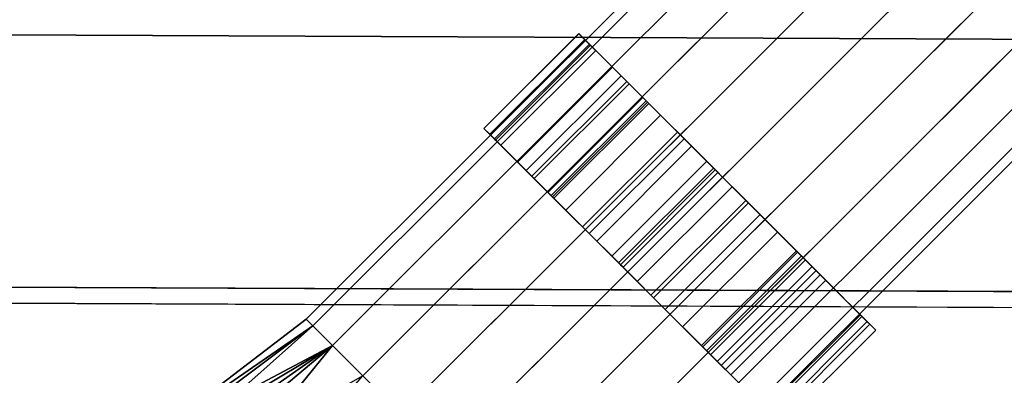
# Model space of a CAD drawing. Units: inches. Extents: x -2 to 144, y -6 to 168.
# Drawn here: x 81 to 85, y 158 to 160 of the extents above; entities that cross this region are included whole.
import ezdxf

# ---------------------------------------------------------------- set-up
doc = ezdxf.new("R2010")
doc.units = ezdxf.units.IN
doc.header["$MEASUREMENT"] = 0
for name, color, linetype in [('STORAGE-SHELF', 4, 'Continuous'), ('STRUCTURE', 3, 'Continuous'), ('WORKTL-ARM', 3, 'Continuous')]:
    doc.layers.add(name, color=color, linetype=linetype)

# ---------------------------------------------------------------- blocks, each defined once
blk = doc.blocks.new('MCF300_0T')
at = {"layer": 'STRUCTURE'}
for points in [[(8.875, -9.9343, 27.6014), (7.25, -8.3093, 27.6014), (-7.25, -8.3093, 27.6014), (-8.875, -9.9343, 27.6014)], [(8.875, -9.9343, 27.5389), (-8.875, -9.9343, 27.5389), (-7.25, -8.3093, 27.5389), (7.25, -8.3093, 27.5389)], [(-7.25, -8.3093, 27.5389), (-7.25, -8.3093, 27.6014), (7.25, -8.3093, 27.6014), (7.25, -8.3093, 27.5389)], [(-8.125, -9.3093, 24.6014), (-8.125, -9.25, 24.6212), (8.125, -9.25, 24.6212), (8.125, -9.3093, 24.6014)]]:
    blk.add_3dface(points, dxfattribs=at)
at = {"layer": 'STRUCTURE', "invisible_edges": 5}
for points in [[(-8.125, -9.25, 24.6212), (-8.9062, -10.1952, 27.4567), (8.9062, -10.1952, 27.4567), (8.125, -9.25, 24.6212)], [(8.125, -9.3093, 24.6014), (8.9062, -10.2544, 27.4369), (-8.9062, -10.2544, 27.4369), (-8.125, -9.3093, 24.6014)]]:
    blk.add_3dface(points, dxfattribs=at)
blk = doc.blocks.new('MCF310_P_0T')
at = {"layer": 'STORAGE-SHELF'}
for points, invisible_edges in [([(8.8551, -11.7241, 27.6212), (5.9087, -11.483, 27.6212), (1.1291, -3, 27.6212), (1.5, -2.25, 27.6212)], 10), ([(1.806, -2.25, 28.6212), (1.3746, -3.1782, 28.6212), (5.8891, -11.7821, 28.6212), (8.8258, -12.0225, 28.6212)], 10), ([(1.5, -2.25, 27.6212), (10.4812, -2.25, 27.6212), (10.4812, -10.25, 27.6212), (8.8551, -11.7241, 27.6212)], 12), ([(8.8258, -12.0225, 28.6212), (10.781, -10.25, 28.6212), (10.781, -2.25, 28.6212), (1.806, -2.25, 28.6212)], 9), ([(-2.9559, -11.3382, 27.6212), (-5.9087, -11.483, 27.6212), (-1.1291, -3, 27.6212), (-0.4184, -3.4415, 27.6212)], 10), ([(0.4184, -3.4415, 27.6212), (1.1291, -3, 27.6212), (5.9087, -11.483, 27.6212), (2.9559, -11.3382, 27.6212)], 10), ([(-0.5117, -3.7286, 28.6212), (-1.3746, -3.1782, 28.6212), (-5.8891, -11.7821, 28.6212), (-2.9461, -11.6378, 28.6212)], 10), ([(2.9461, -11.6378, 28.6212), (5.8891, -11.7821, 28.6212), (1.3746, -3.1782, 28.6212), (0.5117, -3.7286, 28.6212)], 10), ([(-0.4184, -3.4415, 27.6212), (-0.4184, -3.4415, 27.6212), (0, -11.2899, 27.6212), (-2.9559, -11.3382, 27.6212)], 10), ([(2.9559, -11.3382, 27.6212), (0, -11.2899, 27.6212), (-0.4184, -3.4415, 27.6212), (0.4184, -3.4415, 27.6212)], 10), ([(-2.9461, -11.6378, 28.6212), (0, -11.5897, 28.6212), (-0.5117, -3.7286, 28.6212)], 10), ([(0.5117, -3.7286, 28.6212), (-0.5117, -3.7286, 28.6212), (0, -11.5897, 28.6212), (2.9461, -11.6378, 28.6212)], 10)]:
    blk.add_3dface(points, dxfattribs=dict(at, invisible_edges=invisible_edges))
blk = doc.blocks.new('GY91171_WM_0T')
at = {"layer": 'WORKTL-ARM'}
for points in [[(0.3574, 9.1978, 11.6509), (8.1654, 1.3898, 11.6509), (8.1904, 1.4148, 11.4278), (0.3824, 9.2228, 11.4278)], [(0.3824, 9.2228, 11.4278), (8.1904, 1.4148, 11.4278), (8.1654, 1.3898, 11.2048), (0.3574, 9.1978, 11.2048)], [(0.285, 9.1253, 11.852), (8.0929, 1.3174, 11.852), (8.1654, 1.3898, 11.6509), (0.3574, 9.1978, 11.6509)], [(0.3574, 9.1978, 11.2048), (8.1654, 1.3898, 11.2048), (8.0929, 1.3174, 11.0036), (0.285, 9.1253, 11.0036)], [(0.1721, 9.0124, 12.0117), (7.98, 1.2045, 12.0117), (8.0929, 1.3174, 11.852), (0.285, 9.1253, 11.852)], [(0.285, 9.1253, 11.0036), (8.0929, 1.3174, 11.0036), (7.98, 1.2045, 10.844), (0.1721, 9.0124, 10.844)], [(0.0298, 8.8702, 12.1142), (7.8378, 1.0622, 12.1142), (7.98, 1.2045, 12.0117), (0.1721, 9.0124, 12.0117)], [(-0.1279, 8.7125, 12.1495), (7.6801, 0.9045, 12.1495), (7.8378, 1.0622, 12.1142), (0.0298, 8.8702, 12.1142)], [(-0.2856, 8.5548, 12.1142), (7.5224, 0.7468, 12.1142), (7.6801, 0.9045, 12.1495), (-0.1279, 8.7125, 12.1495)], [(-0.4279, 8.4125, 12.0117), (7.3801, 0.6045, 12.0117), (7.5224, 0.7468, 12.1142), (-0.2856, 8.5548, 12.1142)], [(-0.5408, 8.2996, 11.852), (7.2672, 0.4916, 11.852), (7.3801, 0.6045, 12.0117), (-0.4279, 8.4125, 12.0117)], [(-0.4279, 8.4125, 10.844), (7.3801, 0.6045, 10.844), (7.2672, 0.4916, 11.0036), (-0.5408, 8.2996, 11.0036)], [(-0.6132, 8.2271, 11.6509), (7.1947, 0.4192, 11.6509), (7.2672, 0.4916, 11.852), (-0.5408, 8.2996, 11.852)], [(-0.5408, 8.2996, 11.0036), (7.2672, 0.4916, 11.0036), (7.1947, 0.4192, 11.2048), (-0.6132, 8.2271, 11.2048)], [(-0.6382, 8.2022, 11.4278), (7.1698, 0.3942, 11.4278), (7.1947, 0.4192, 11.6509), (-0.6132, 8.2271, 11.6509)], [(-0.6132, 8.2271, 11.2048), (7.1947, 0.4192, 11.2048), (7.1698, 0.3942, 11.4278), (-0.6382, 8.2022, 11.4278)], [(3.0005, 6.184, 10.844), (7.98, 1.2045, 10.844), (7.8378, 1.0622, 10.7415), (3.1637, 5.7363, 10.7415)], [(3.1637, 5.7363, 10.7415), (7.8378, 1.0622, 10.7415), (7.6801, 0.9045, 10.7061), (3.0514, 5.5331, 10.7061)], [(2.8483, 5.4209, 10.7415), (7.5224, 0.7468, 10.7415), (7.3801, 0.6045, 10.844), (2.4006, 5.5841, 10.844)], [(3.0514, 5.5331, 10.7061), (7.6801, 0.9045, 10.7061), (7.5224, 0.7468, 10.7415), (2.8483, 5.4209, 10.7415)], [(7.2103, 2.5153, 11.3719), (7.0035, 2.3085, 10.223), (6.9191, 2.2241, 10.2539), (7.1588, 2.4637, 11.2878)], [(7.5639, 2.1617, 11.3719), (7.3571, 1.9549, 10.223), (7.0035, 2.3085, 10.223), (7.2103, 2.5153, 11.3719)], [(7.2103, 2.5153, 11.5288), (7.1786, 2.4835, 11.4587), (7.1528, 2.4578, 11.7053), (7.1885, 2.4935, 11.7165)], [(7.542, 2.1399, 11.7165), (7.1885, 2.4935, 11.7165), (7.1528, 2.4578, 11.7053), (7.5064, 2.1042, 11.7053)], [(7.2103, 2.5153, 11.5288), (7.2103, 2.5153, 11.3719), (7.1588, 2.4637, 11.2878), (7.1786, 2.4835, 11.4587)], [(7.542, 2.1399, 11.7165), (7.5639, 2.1617, 11.5288), (7.2103, 2.5153, 11.5288), (7.1885, 2.4935, 11.7165)], [(7.5639, 2.1617, 11.3719), (7.2103, 2.5153, 11.3719), (7.2103, 2.5153, 11.5288), (7.5639, 2.1617, 11.5288)], [(7.1588, 2.4637, 11.2878), (6.9191, 2.2241, 10.2539), (6.9883, 2.2933, 10.7292), (7.0239, 2.3289, 10.89)], [(7.3775, 1.9754, 10.89), (7.5123, 2.1102, 11.2878), (7.1588, 2.4637, 11.2878), (7.0239, 2.3289, 10.89)], [(7.5321, 2.13, 11.4587), (7.5064, 2.1042, 11.7053), (7.1528, 2.4578, 11.7053), (7.1786, 2.4835, 11.4587)], [(7.5321, 2.13, 11.4587), (7.1786, 2.4835, 11.4587), (7.1588, 2.4637, 11.2878), (7.5123, 2.1102, 11.2878)], [(7.3775, 1.9754, 10.89), (7.0239, 2.3289, 10.89), (6.9486, 2.2536, 10.8648), (7.3022, 1.9, 10.8648)], [(6.9735, 2.2784, 10.7397), (6.9486, 2.2536, 10.8648), (7.0239, 2.3289, 10.89), (6.9883, 2.2933, 10.7292)], [(6.9735, 2.2784, 10.7397), (6.9335, 2.2385, 10.6942), (6.7266, 2.0315, 10.7611), (6.9486, 2.2536, 10.8648)], [(6.9144, 2.2194, 10.0384), (6.8444, 2.1494, 10.1148), (6.9191, 2.2241, 10.2539), (7.0035, 2.3085, 10.223)], [(7.3571, 1.9549, 10.223), (7.268, 1.8658, 10.0384), (6.9144, 2.2194, 10.0384), (7.0035, 2.3085, 10.223)], [(7.2727, 1.8706, 10.2539), (7.3419, 1.9397, 10.7292), (6.9883, 2.2933, 10.7292), (6.9191, 2.2241, 10.2539)], [(7.327, 1.9249, 10.7397), (7.287, 1.8849, 10.6942), (6.9335, 2.2385, 10.6942), (6.9735, 2.2784, 10.7397)], [(6.9883, 2.2933, 10.7292), (6.9735, 2.2784, 10.7397), (7.327, 1.9249, 10.7397), (7.3419, 1.9397, 10.7292)], [(6.6753, 1.9803, 10.6542), (6.6056, 1.9106, 10.7555), (6.7266, 2.0315, 10.7611), (6.9335, 2.2385, 10.6942)], [(7.0289, 1.6267, 10.6542), (6.6753, 1.9803, 10.6542), (6.9335, 2.2385, 10.6942), (7.287, 1.8849, 10.6942)], [(7.0801, 1.678, 10.7611), (7.3022, 1.9, 10.8648), (6.9486, 2.2536, 10.8648), (6.7266, 2.0315, 10.7611)], [(6.7793, 2.0843, 9.9226), (6.7358, 2.0407, 10.0318), (6.8444, 2.1494, 10.1148), (6.9144, 2.2194, 10.0384)], [(7.268, 1.8658, 10.0384), (7.1329, 1.7307, 9.9226), (6.7793, 2.0843, 9.9226), (6.9144, 2.2194, 10.0384)], [(6.8444, 2.1494, 10.1148), (7.198, 1.7958, 10.1148), (7.2727, 1.8706, 10.2539), (6.9191, 2.2241, 10.2539)], [(6.7358, 2.0407, 10.0318), (7.0893, 1.6872, 10.0318), (7.198, 1.7958, 10.1148), (6.8444, 2.1494, 10.1148)], [(7.2727, 1.8706, 10.2539), (7.3571, 1.9549, 10.223), (7.5639, 2.1617, 11.3719), (7.5123, 2.1102, 11.2878)], [(7.3419, 1.9397, 10.7292), (7.2727, 1.8706, 10.2539), (7.5123, 2.1102, 11.2878), (7.3775, 1.9754, 10.89)], [(6.6224, 1.9274, 9.896), (6.6126, 1.9176, 10.0195), (6.7358, 2.0407, 10.0318), (6.7793, 2.0843, 9.9226)], [(7.1329, 1.7307, 9.9226), (6.976, 1.5739, 9.896), (6.6224, 1.9274, 9.896), (6.7793, 2.0843, 9.9226)], [(7.0801, 1.678, 10.7611), (6.7266, 2.0315, 10.7611), (6.6056, 1.9106, 10.7555), (6.9592, 1.5571, 10.7555)], [(6.6126, 1.9176, 10.0195), (6.9662, 1.564, 10.0195), (7.0893, 1.6872, 10.0318), (6.7358, 2.0407, 10.0318)], [(6.6753, 1.9803, 10.6542), (6.5804, 1.8854, 10.6558), (6.5244, 1.8293, 10.7779), (6.6056, 1.9106, 10.7555)], [(7.0289, 1.6267, 10.6542), (6.934, 1.5318, 10.6558), (6.5804, 1.8854, 10.6558), (6.6753, 1.9803, 10.6542)], [(7.2727, 1.8706, 10.2539), (7.198, 1.7958, 10.1148), (7.268, 1.8658, 10.0384), (7.3571, 1.9549, 10.223)], [(7.3775, 1.9754, 10.89), (7.3022, 1.9, 10.8648), (7.327, 1.9249, 10.7397), (7.3419, 1.9397, 10.7292)], [(6.976, 1.5739, 9.896), (6.8254, 1.4233, 9.9636), (6.4718, 1.7768, 9.9636), (6.6224, 1.9274, 9.896)], [(6.4718, 1.7768, 9.9636), (6.4968, 1.8018, 10.0802), (6.6126, 1.9176, 10.0195), (6.6224, 1.9274, 9.896)], [(6.4968, 1.8018, 10.0802), (6.8504, 1.4482, 10.0802), (6.9662, 1.564, 10.0195), (6.6126, 1.9176, 10.0195)], [(6.8779, 1.4758, 10.7779), (6.9592, 1.5571, 10.7555), (6.6056, 1.9106, 10.7555), (6.5244, 1.8293, 10.7779)], [(7.0801, 1.678, 10.7611), (7.287, 1.8849, 10.6942), (7.327, 1.9249, 10.7397), (7.3022, 1.9, 10.8648)], [(6.6963, 1.2942, 10.7341), (6.3428, 1.6477, 10.7341), (6.5804, 1.8854, 10.6558), (6.934, 1.5318, 10.6558)], [(6.3428, 1.6477, 10.7341), (6.3598, 1.6648, 10.8648), (6.5244, 1.8293, 10.7779), (6.5804, 1.8854, 10.6558)], [(7.0801, 1.678, 10.7611), (6.9592, 1.5571, 10.7555), (7.0289, 1.6267, 10.6542), (7.287, 1.8849, 10.6942)], [(7.198, 1.7958, 10.1148), (7.0893, 1.6872, 10.0318), (7.1329, 1.7307, 9.9226), (7.268, 1.8658, 10.0384)], [(6.3545, 1.6595, 10.1133), (6.409, 1.714, 10.203), (6.4968, 1.8018, 10.0802), (6.4718, 1.7768, 9.9636)], [(6.8779, 1.4758, 10.7779), (6.5244, 1.8293, 10.7779), (6.3598, 1.6648, 10.8648), (6.7134, 1.3112, 10.8648)], [(6.409, 1.714, 10.203), (6.7626, 1.3604, 10.203), (6.8504, 1.4482, 10.0802), (6.4968, 1.8018, 10.0802)], [(6.8254, 1.4233, 9.9636), (6.7081, 1.3059, 10.1133), (6.3545, 1.6595, 10.1133), (6.4718, 1.7768, 9.9636)], [(7.0893, 1.6872, 10.0318), (6.9662, 1.564, 10.0195), (6.976, 1.5739, 9.896), (7.1329, 1.7307, 9.9226)], [(6.2914, 1.5964, 10.3181), (6.3649, 1.6698, 10.3661), (6.409, 1.714, 10.203), (6.3545, 1.6595, 10.1133)], [(6.3649, 1.6698, 10.3661), (6.7184, 1.3163, 10.3661), (6.7626, 1.3604, 10.203), (6.409, 1.714, 10.203)], [(6.3428, 1.6477, 10.7341), (6.2296, 1.5346, 10.7894), (6.2825, 1.5875, 10.8928), (6.3598, 1.6648, 10.8648)], [(6.3433, 1.6483, 10.5494), (6.3649, 1.6698, 10.3661), (6.2914, 1.5964, 10.3181), (6.2617, 1.5667, 10.5146)], [(6.6361, 1.2339, 10.8928), (6.7134, 1.3112, 10.8648), (6.3598, 1.6648, 10.8648), (6.2825, 1.5875, 10.8928)], [(6.7081, 1.3059, 10.1133), (6.645, 1.2428, 10.3181), (6.2914, 1.5964, 10.3181), (6.3545, 1.6595, 10.1133)], [(6.3424, 1.6474, 10.5494), (6.696, 1.2938, 10.5494), (6.7184, 1.3163, 10.3661), (6.3649, 1.6698, 10.3661)], [(6.6963, 1.2942, 10.7341), (6.5832, 1.181, 10.7894), (6.2296, 1.5346, 10.7894), (6.3428, 1.6477, 10.7341)], [(6.3433, 1.6483, 10.5494), (6.2617, 1.5667, 10.5146), (6.2915, 1.5964, 10.5734), (6.3424, 1.6474, 10.5494)], [(6.3424, 1.6474, 10.5494), (6.2915, 1.5964, 10.5734), (6.645, 1.2429, 10.5734), (6.696, 1.2938, 10.5494)], [(6.8779, 1.4758, 10.7779), (6.934, 1.5318, 10.6558), (7.0289, 1.6267, 10.6542), (6.9592, 1.5571, 10.7555)], [(6.1046, 1.4095, 11.4527), (6.1437, 1.4486, 11.4533), (6.2825, 1.5875, 10.8928), (6.2296, 1.5346, 10.7894)], [(6.6361, 1.2339, 10.8928), (6.2825, 1.5875, 10.8928), (6.1437, 1.4486, 11.4533), (6.4972, 1.0951, 11.4533)], [(6.2617, 1.5667, 10.5146), (6.2914, 1.5964, 10.3181), (6.645, 1.2428, 10.3181), (6.6153, 1.2131, 10.5146)], [(6.2617, 1.5667, 10.5146), (6.6153, 1.2131, 10.5146), (6.645, 1.2429, 10.5734), (6.2915, 1.5964, 10.5734)], [(6.9662, 1.564, 10.0195), (6.8504, 1.4482, 10.0802), (6.8254, 1.4233, 9.9636), (6.976, 1.5739, 9.896)], [(6.4581, 1.056, 11.4527), (6.1046, 1.4095, 11.4527), (6.2296, 1.5346, 10.7894), (6.5832, 1.181, 10.7894)], [(6.8779, 1.4758, 10.7779), (6.7134, 1.3112, 10.8648), (6.6963, 1.2942, 10.7341), (6.934, 1.5318, 10.6558)], [(6.1264, 1.4313, 11.7064), (6.1671, 1.4721, 11.6968), (6.148, 1.4529, 11.5807), (6.1041, 1.4091, 11.5868)], [(6.4799, 1.0778, 11.7064), (6.5207, 1.1185, 11.6968), (6.1671, 1.4721, 11.6968), (6.1264, 1.4313, 11.7064)], [(6.5015, 1.0994, 11.5807), (6.148, 1.4529, 11.5807), (6.1671, 1.4721, 11.6968), (6.5207, 1.1185, 11.6968)], [(6.1046, 1.4095, 11.4527), (6.1041, 1.4091, 11.5868), (6.148, 1.4529, 11.5807), (6.1437, 1.4486, 11.4533)], [(6.4799, 1.0778, 11.7064), (6.1264, 1.4313, 11.7064), (6.1041, 1.4091, 11.5868), (6.4577, 1.0556, 11.5868)], [(6.5015, 1.0994, 11.5807), (6.4972, 1.0951, 11.4533), (6.1437, 1.4486, 11.4533), (6.148, 1.4529, 11.5807)], [(6.8504, 1.4482, 10.0802), (6.7626, 1.3604, 10.203), (6.7081, 1.3059, 10.1133), (6.8254, 1.4233, 9.9636)], [(6.4581, 1.056, 11.4527), (6.4577, 1.0556, 11.5868), (6.1041, 1.4091, 11.5868), (6.1046, 1.4095, 11.4527)], [(6.7626, 1.3604, 10.203), (6.7184, 1.3163, 10.3661), (6.645, 1.2428, 10.3181), (6.7081, 1.3059, 10.1133)], [(6.6361, 1.2339, 10.8928), (6.5832, 1.181, 10.7894), (6.6963, 1.2942, 10.7341), (6.7134, 1.3112, 10.8648)], [(6.645, 1.2428, 10.3181), (6.7184, 1.3163, 10.3661), (6.6968, 1.2947, 10.5494), (6.6153, 1.2131, 10.5146)], [(6.645, 1.2429, 10.5734), (6.6153, 1.2131, 10.5146), (6.6968, 1.2947, 10.5494), (6.696, 1.2938, 10.5494)], [(6.6361, 1.2339, 10.8928), (6.4972, 1.0951, 11.4533), (6.4581, 1.056, 11.4527), (6.5832, 1.181, 10.7894)], [(6.5015, 1.0994, 11.5807), (6.5207, 1.1185, 11.6968), (6.4799, 1.0778, 11.7064), (6.4577, 1.0556, 11.5868)], [(6.5015, 1.0994, 11.5807), (6.4577, 1.0556, 11.5868), (6.4581, 1.056, 11.4527), (6.4972, 1.0951, 11.4533)], [(7.3801, 0.6045, 10.844), (7.7731, -0.0841, 10.8347), (7.7324, -0.171, 10.9351), (7.2672, 0.4916, 11.0036)], [(7.7269, 0.2993, 12.1039), (7.3801, 0.6045, 12.0117), (7.2672, 0.4916, 11.852), (7.6869, 0.1515, 12.0096)], [(7.1947, 0.4192, 11.2048), (7.2672, 0.4916, 11.0036), (7.5781, -0.0928, 11.1938), (7.5277, -0.0625, 11.3059)], [(7.6497, 0.0393, 11.9366), (7.2672, 0.4916, 11.852), (7.1947, 0.4192, 11.6509), (7.6298, -0.0684, 11.8512)], [(7.2672, 0.4916, 11.0036), (7.7324, -0.171, 10.9351), (7.7326, -0.2226, 11.0478), (7.6507, -0.146, 11.1049)], [(7.2672, 0.4916, 11.0036), (7.2672, 0.4916, 11.0036), (7.6507, -0.146, 11.1049), (7.5781, -0.0928, 11.1938)], [(7.6869, 0.1515, 12.0096), (7.2672, 0.4916, 11.852), (7.2672, 0.4916, 11.852), (7.6497, 0.0393, 11.9366)], [(7.1698, 0.3942, 11.4278), (7.1947, 0.4192, 11.2048), (7.5277, -0.0625, 11.3059), (7.5106, -0.0518, 11.4301)], [(7.1947, 0.4192, 11.6509), (7.1698, 0.3942, 11.4278), (7.5106, -0.0518, 11.4301), (7.5277, -0.0625, 11.5543)], [(7.1947, 0.4192, 11.6509), (7.1947, 0.4192, 11.6509), (7.5277, -0.0625, 11.5543), (7.5781, -0.0928, 11.6664)], [(7.6298, -0.0684, 11.8512), (7.1947, 0.4192, 11.6509), (7.5781, -0.0928, 11.6664), (7.6507, -0.146, 11.7553)]]:
    blk.add_3dface(points, dxfattribs=at)

msp = doc.modelspace()

# ---------------------------------------------------------------- block references
for name, p, rotation in [('MCF310_P_0T', (81.834, 167.9277), 359.7499999999999), ('MCF300_0T', (81.834, 167.9277), 359.7499999999999), ('GY91171_WM_0T', (81.834, 165.7309, 36), 270)]:
    msp.add_blockref(name, p, dxfattribs=dict(rotation=rotation))

doc.saveas('drawing.dxf')
